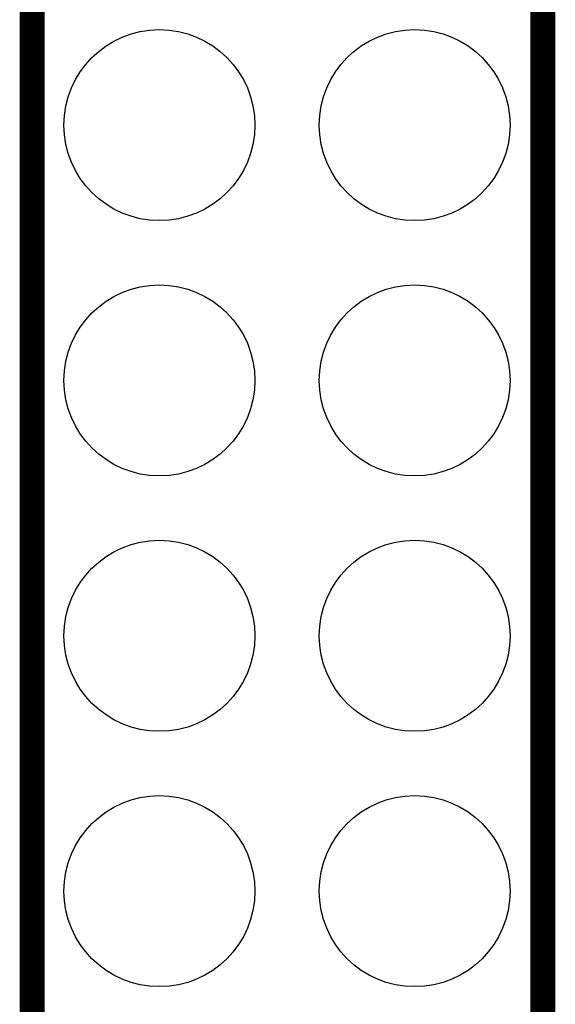
# Model space of a CAD drawing. Extents: x -6 to 133, y 0 to 120.
# Drawn here: x 113 to 119, y 66 to 76 of the extents above; entities that cross this region are included whole.
import ezdxf

# ---------------------------------------------------------------- set-up
doc = ezdxf.new("R2010")
doc.units = 0
doc.layers.get('0').update_dxf_attribs({"linetype": 'CONTINUOUS'})
doc.layers.add('SHELLTOP_GBR', color=3, linetype='CONTINUOUS')
doc.layers.add('TOPMASK_GBR', color=10, linetype='CONTINUOUS')

# ---------------------------------------------------------------- blocks, each defined once
blk = doc.blocks.new('ROUND_26')
blk.add_circle((0, 0), 0.95)

msp = doc.modelspace()

# ---------------------------------------------------------------- linework, layer by layer
at = {"layer": 'SHELLTOP_GBR', "const_width": 0.249936}
msp.add_lwpolyline([(113.570004, 60.61997), (118.650004, 60.61997), (118.650004, 86.01997), (113.570004, 86.01997), (113.570004, 60.61997)], dxfattribs=at)

# ---------------------------------------------------------------- block references
at = {"layer": 'TOPMASK_GBR'}
for p in [(114.835304, 74.587862), (117.375304, 74.587862), (114.835304, 72.047862), (117.375304, 72.047862), (114.835304, 69.507862), (117.375304, 69.507862), (114.835304, 66.967862), (117.375304, 66.967862)]:
    msp.add_blockref('ROUND_26', p, dxfattribs=at)

doc.saveas('drawing.dxf')
